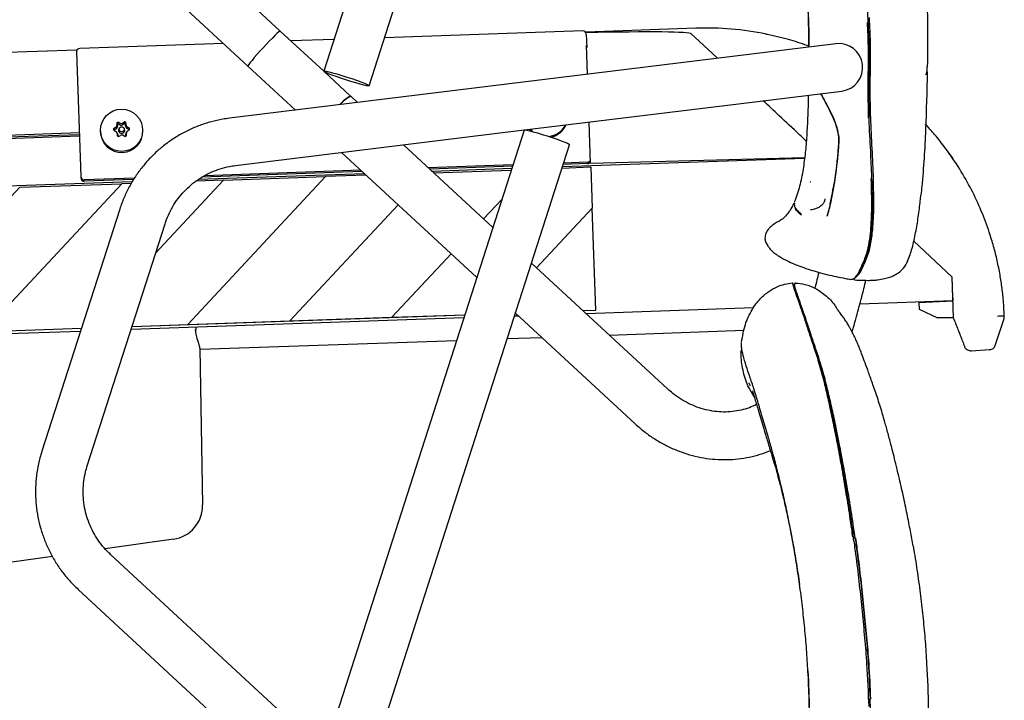
# Model space of a CAD drawing. Extents: x -5952 to 44798, y -43011 to -13584.
# Drawn here: x -1707 to -1417, y -40279 to -40079 of the extents above; entities that cross this region are included whole.
import ezdxf

# ---------------------------------------------------------------- set-up
doc = ezdxf.new("R2010")
doc.units = 0
doc.header["$LTSCALE"] = 3
doc.header["$MEASUREMENT"] = 0
doc.layers.add('VELOPA-Dun', color=6, linetype='CONTINUOUS', lineweight=15)
doc.layers.add('VELOPA-FIG10', color=2, linetype='CONTINUOUS')

# ---------------------------------------------------------------- blocks, each defined once
blk = doc.blocks.new('El 500D side DS')
at = {"layer": 'VELOPA-FIG10', "linetype": 'Continuous'}
for p, q in [((1417.47, 1772.88), (1358.73, 1590.08)), ((1372.06, 1585.79), (1430.8, 1768.6)), ((1345.94, 1601.87), (1295.85, 1648.2)), ((1286.34, 1637.92), (1336.44, 1591.59)), ((1358.73, 1590.06), (1345.94, 1601.87)), ((1434.89, 1601.94), (1376.6, 1599.91)), ((1435.72, 1601.57), (1435.86, 1601.57)), ((1468.19, 1602.7), (1435.86, 1601.57)), ((1435.86, 1601.57), (1435.86, 1601.38)), ((1435.87, 1601.3), (1435.86, 1601.38)), ((1435.93, 1600.99), (1436.07, 1597.01)), ((1469.17, 1598.89), (1466.81, 1601.08)), ((1488.69, 1600.99), (1489.09, 1600.91)), ((1329.23, 1598.25), (1286.98, 1596.78)), ((1361.72, 1599.39), (1349.11, 1598.95)), ((1474.54, 1593.88), (1469.17, 1598.89)), ((1509.33, 1598.15), (1478.94, 1594.42)), ((303.91, 1562.04), (1286.19, 1596.34)), ((1286.02, 1595.75), (1287.3, 1559.09)), ((1436.29, 1589.18), (1435.99, 1597.73)), ((1478.94, 1594.42), (1331.07, 1576.26)), ((1336.44, 1591.59), (1350.46, 1578.64)), ((1366.63, 1582.77), (1358.75, 1590.04)), ((1536.18, 1589.78), (1535.86, 1589.04)), ((1535.99, 1589.59), (1535.98, 1589.33)), ((1535.99, 1589.36), (1536, 1589.63)), ((1536.15, 1589.82), (1536.16, 1590.21)), ((1536.16, 1590.21), (1536.17, 1591.01)), ((1480.65, 1580.52), (1511.04, 1584.25)), ((1518.68, 1585.31), (1518.78, 1576.3)), ((1518.88, 1580.24), (1518.86, 1585.34)), ((1518.89, 1585.37), (1518.99, 1576.52)), ((1519.48, 1576.74), (1519.39, 1585.67)), ((1366.63, 1582.77), (1366.65, 1582.72)), ((1368.67, 1580.88), (1366.7, 1582.7)), ((1417.8, 1572.81), (1480.65, 1580.52)), ((1297.91, 1574.86), (1297.93, 1574.19)), ((1298.09, 1574.51), (1297.91, 1574.86)), ((1298.27, 1574.62), (1298.26, 1575.08)), ((1298.86, 1574.76), (1298.26, 1575.08)), ((1300.24, 1575.15), (1299.66, 1574.79)), ((1300.26, 1574.69), (1300.24, 1575.15)), ((1300.44, 1574.6), (1300.6, 1574.96)), ((1300.63, 1574.28), (1300.6, 1574.96)), ((1437.2, 1563.09), (1436.78, 1575.14)), ((1519.48, 1576.74), (1519.49, 1576.44)), ((341.51, 1539.05), (1286.85, 1572.06)), ((1293.09, 1572.49), (1293.1, 1572.19)), ((1297.55, 1573.49), (1296.97, 1573.13)), ((1297.16, 1572.77), (1296.97, 1573.13)), ((1296.99, 1572.72), (1297.59, 1572.4)), ((1297.65, 1573.08), (1297.16, 1572.77)), ((1297.93, 1572.1), (1297.79, 1572.25)), ((1298.09, 1574.51), (1298.11, 1573.93)), ((1298.79, 1574.35), (1298.27, 1574.62)), ((1298.74, 1573.48), (1298.62, 1573.33)), ((1300.26, 1574.69), (1299.76, 1574.38)), ((1300, 1573.38), (1299.86, 1573.52)), ((1300.46, 1574.01), (1300.44, 1574.6)), ((1300.9, 1572.35), (1300.77, 1572.2)), ((1301.5, 1572.92), (1300.98, 1573.19)), ((1301.65, 1573.29), (1301.05, 1573.61)), ((1301.09, 1572.52), (1301.67, 1572.88)), ((1301.5, 1572.92), (1301.65, 1573.29)), ((1305.59, 1572.63), (1305.58, 1572.92)), ((1332.78, 1562.37), (1417.71, 1572.8)), ((1417.67, 1572.76), (1358.92, 1389.96)), ((1535.58, 1574.57), (1536.6, 1573.41)), ((341.92, 1538.5), (1286.87, 1571.5)), ((341.96, 1538.07), (1286.88, 1571.07)), ((1298.01, 1571.73), (1298.04, 1571.05)), ((1298.2, 1571.47), (1298.22, 1570.95)), ((1298.4, 1570.86), (1298.98, 1571.22)), ((1299.78, 1571.24), (1300.38, 1570.93)), ((1300.57, 1571.03), (1300.55, 1571.55)), ((1300.74, 1571.14), (1300.71, 1571.82)), ((1363.94, 1566.19), (1403.74, 1529.44)), ((1372.25, 1385.68), (1430.99, 1568.48)), ((1408.47, 1544.14), (1382.16, 1568.43)), ((1500.1, 1564.46), (1428.9, 1561.97)), ((1436.24, 1563.3), (1429.25, 1563.06)), ((1437.2, 1563.09), (1500.13, 1564.74)), ((1542.55, 1565.98), (1543.67, 1564.47)), ((1543.51, 1564.61), (1543.67, 1564.47)), ((1544.41, 1563.38), (1543.53, 1564.62)), ((1370, 1560.6), (1322.94, 1558.95)), ((1369.6, 1560.97), (1323.68, 1559.37)), ((1414.38, 1562.54), (1389.48, 1561.67)), ((1414.25, 1562.14), (1389.89, 1561.29)), ((1414.03, 1561.45), (1390.6, 1560.63)), ((1391.06, 1560.21), (1413.89, 1561.01)), ((1437.25, 1561.83), (1428.76, 1561.53)), ((1436.26, 1562.91), (1429.12, 1562.66)), ((1437.25, 1561.83), (1437.66, 1549.83)), ((1302.43, 1557.56), (341.47, 1524)), ((1287.3, 1559.09), (1287.31, 1558.7)), ((1303.08, 1558.65), (1288.33, 1558.14)), ((1302.84, 1558.25), (1288.35, 1557.75)), ((1309.31, 1536.61), (1329.31, 1558.06)), ((1359.29, 1559.1), (1318.78, 1515.66)), ((1359.29, 1559.1), (1318.78, 1515.66)), ((1329.31, 1558.06), (1321.17, 1557.77)), ((1370.72, 1559.94), (1321.86, 1558.23)), ((1329.31, 1558.06), (1359.29, 1559.1)), ((1371.17, 1559.52), (1359.29, 1559.1)), ((1359.29, 1559.1), (1359.29, 1559.1)), ((1501.7, 1557.68), (1501.88, 1557.61)), ((1501.72, 1557.61), (1501.88, 1557.61)), ((1519.83, 1558.35), (1519.81, 1558.86)), ((1228.84, 1512.52), (1269.35, 1555.96)), ((1299.33, 1557.01), (1258.82, 1513.57)), ((1299.33, 1557.01), (1258.82, 1513.57)), ((1269.35, 1555.96), (1299.33, 1557.01)), ((1302.16, 1557.11), (1299.33, 1557.01)), ((1299.33, 1557.01), (1299.33, 1557.01)), ((1411.16, 1552.52), (1405.72, 1546.68)), ((1411.16, 1552.52), (1405.72, 1546.68)), ((1298.77, 1549.56), (1275.87, 1478.38)), ((1348.77, 1516.71), (1380.58, 1550.83)), ((1421.3, 1532.29), (1437.66, 1549.83)), ((1438.71, 1519.85), (1437.66, 1549.83)), ((1289.2, 1474.09), (1312.09, 1545.27)), ((1488.47, 1540.87), (1488.47, 1540.73)), ((1543.49, 1529.58), (1532.2, 1540.11)), ((1532.2, 1540.11), (1543.43, 1529.63)), ((1396.17, 1536.44), (1378.75, 1517.76)), ((1396.17, 1536.44), (1378.75, 1517.76)), ((1459.82, 1496.72), (1419.81, 1533.67)), ((1515.92, 1530.3), (1515.77, 1530.27)), ((1515.88, 1530.51), (1516.15, 1530.53)), ((1543.43, 1529.62), (1543.85, 1517.64)), ((1543.7, 1523.52), (1543.49, 1529.58)), ((1497.39, 1526.28), (1497.15, 1526.27)), ((1497.27, 1526.71), (1497.23, 1527.61)), ((1543.7, 1523.52), (1543.73, 1522.59)), ((1485.12, 1520.54), (1435.89, 1518.82)), ((1543.73, 1522.59), (1516.37, 1521.63)), ((1543.68, 1522.54), (1533.69, 1522.01)), ((1533.69, 1522.24), (1533.69, 1522.01)), ((1533.69, 1522.01), (1533.76, 1520.19)), ((1533.76, 1520.19), (1539.2, 1517.56)), ((1399.93, 1517.57), (1302.08, 1514.15)), ((1302.39, 1515.09), (1400.23, 1518.51)), ((1348.77, 1516.71), (1378.75, 1517.76)), ((1378.75, 1517.76), (1400.23, 1518.51)), ((1378.75, 1517.76), (1378.75, 1517.76)), ((1416, 1518.13), (1414.8, 1518.08)), ((1415.09, 1518.97), (1450.33, 1486.43)), ((1434.91, 1519.72), (1438.71, 1519.85)), ((1434.91, 1519.72), (1438.71, 1519.85)), ((1438.71, 1519.85), (1438.71, 1519.85)), ((1543.85, 1517.64), (1539.2, 1517.56)), ((1556.17, 1509.48), (1558.69, 1517.12)), ((339.99, 1481.48), (1287.51, 1514.57)), ((1258.82, 1513.57), (1287.51, 1514.57)), ((1302.39, 1515.09), (1318.78, 1515.66)), ((1318.78, 1515.66), (1348.77, 1516.71)), ((1318.78, 1515.66), (1318.78, 1515.66)), ((1321.19, 1514.22), (1321.19, 1514.82)), ((1348.77, 1516.71), (1348.77, 1516.71)), ((1287.21, 1513.63), (339.96, 1480.55)), ((1412.69, 1511.51), (1422.79, 1511.86)), ((1442.67, 1512.55), (1482.34, 1513.94)), ((1322.31, 1508.69), (1323.12, 1462.62)), ((1322.32, 1508.35), (1397.81, 1510.99)), ((1481.47, 1509.01), (1481.46, 1508.7)), ((1549.15, 1507.95), (1554.36, 1508.27)), ((1484.17, 1497.5), (1483.7, 1498.48)), ((1314.52, 1452.55), (1294.48, 1449.71)), ((1514.49, 1452.78), (1514.47, 1452.9)), ((1514.59, 1452.02), (1514.49, 1452.78)), ((1515.06, 1452.32), (1514.97, 1452.96)), ((1278.95, 1447.52), (1033.6, 1412.82)), ((1346.14, 1401.75), (1296.04, 1448.08)), ((1286.53, 1437.81), (1336.63, 1391.47)), ((1518.95, 1405.53), (1518.94, 1405.78)), ((1519.45, 1405.53), (1519.44, 1405.71))]:
    blk.add_line(p, q, dxfattribs=at)
at = {"layer": 'VELOPA-FIG10', "linetype": 'Continuous', "flags": 128}
for points in [[(1358.73, 1590.06), (1358.73, 1590.08), (1358.93, 1590.12), (1359.45, 1590.05), (1360.27, 1589.88), (1361.35, 1589.6), (1362.63, 1589.25), (1364.05, 1588.83), (1365.53, 1588.36), (1367.01, 1587.88), (1368.41, 1587.39), (1369.66, 1586.93), (1370.69, 1586.53), (1371.46, 1586.19), (1371.92, 1585.94), (1372.06, 1585.79), (1371.86, 1585.75), (1371.34, 1585.82), (1370.52, 1585.99), (1369.44, 1586.26), (1368.16, 1586.62), (1366.74, 1587.04), (1365.26, 1587.5), (1363.78, 1587.99), (1362.38, 1588.48), (1361.13, 1588.93), (1360.1, 1589.34), (1359.33, 1589.68), (1358.9, 1589.9)], [(1300.25, 1572.77), (1300.17, 1573.12), (1300, 1573.38)], [(1417.67, 1572.76), (1417.86, 1572.81), (1418.39, 1572.74), (1419.21, 1572.56), (1420.28, 1572.29), (1421.56, 1571.94), (1422.98, 1571.52), (1424.47, 1571.05), (1425.95, 1570.56), (1427.35, 1570.08), (1428.59, 1569.62), (1429.63, 1569.22), (1430.39, 1568.88), (1430.86, 1568.63), (1430.99, 1568.48)], [(1419.82, 1572.41), (1419.73, 1572.5), (1419.31, 1572.99)], [(1420.26, 1572.3), (1419.72, 1572.8), (1419.52, 1573.02)]]:
    blk.add_lwpolyline(points, dxfattribs=at)
at = {"layer": 'VELOPA-FIG10', "linetype": 'Continuous'}
for centre, radius in [((1299.29, 1572.71), 6.21), ((1299.33, 1573), 0.746)]:
    blk.add_circle(centre, radius, dxfattribs=at)
for centre, radius, start, end in [((1434.93, 1600.95), 0.996, 2.2472, 92.2451), ((1471.25, 1515.1), 87.65, 78.4428, 92), ((1510.18, 1591.2), 7, 277, 97), ((1287.01, 1595.78), 0.996, 91.7549, 181.7528), ((1371.6, 1573.22), 10.77, 117.5184, 139.3225), ((1369.92, 1575.43), 7.95, 113.8445, 142.6104), ((1299.32, 1572.98), 2.36, 116.7467, 126.8279), ((1299.33, 1572.98), 2.36, 57.1721, 67.2533), ((1299.34, 1572.45), 6.25, 182.3805, 1.6195), ((1299.28, 1573), 2.31, 176.894, 187.106), ((1299.29, 1572.74), 2.14, 179.2771, 183.0629), ((1297.14, 1574.16), 0.792, 301.6666, 1.9062), ((1297.22, 1571.7), 0.792, 2.0938, 62.3334), ((1297.15, 1573.9), 0.965, 301.6666, 1.9062), ((1297.24, 1571.44), 0.962, 2.0397, 43.9357), ((1299.33, 1572.72), 2.18, 119.0993, 124.4753), ((1299.33, 1572.74), 0.922, 140.7686, 1.9102), ((1299.24, 1575.22), 0.982, 242.2397, 301.7603), ((1299.23, 1575.48), 0.806, 242.2397, 301.7603), ((1299.34, 1572.72), 2.18, 59.5247, 64.9007), ((1301.43, 1574.05), 0.965, 182.0938, 242.3334), ((1301.51, 1571.59), 0.962, 140.0643, 181.9603), ((1301.42, 1574.31), 0.792, 182.0938, 242.3334), ((1301.5, 1571.85), 0.792, 121.6666, 181.9062), ((1299.37, 1572.74), 2.14, 0.9371, 4.7229), ((1299.36, 1573), 2.31, 356.894, 7.106), ((1424.26, 1577.13), 6.26, 275.9613, 332.9404), ((1424.29, 1576.82), 6.24, 281.4997, 336.2253), ((1299.32, 1573.03), 2.36, 237.1721, 247.2533), ((1299.41, 1570.53), 0.806, 62.2397, 121.7603), ((1299.33, 1573.03), 2.36, 296.7467, 306.8279), ((1436.21, 1564.3), 0.999, 271.8625, 343.4755), ((1436.23, 1563.91), 0.998, 271.8108, 343.5273), ((1288.29, 1559.13), 0.996, 182.2472, 272.2451), ((1288.31, 1558.74), 0.996, 182.2472, 272.2451), ((1496.53, 1527.64), 0.2, 2, 97.647), ((1497.43, 1527.62), 0.2, 86.3734, 182), ((1321.1, 1514.47), 0.265, 264.7443, 289.8071), ((1313.12, 1462.45), 10, 278.0485, 1)]:
    blk.add_arc(centre, radius, start, end, dxfattribs=at)
for centre, major_axis, ratio, start_param, end_param in [((1341.19, 1596.73), (4.75, 5.14), 0.049629, 0.00002, 3.141612), ((1390.9, 1598), (75.94, 3.03), 0.025831, 0.025567, 0.936087)]:
    blk.add_ellipse(centre, major_axis=major_axis, ratio=ratio, start_param=start_param, end_param=end_param, dxfattribs=at)
for points, knots in [([(1501.38, 1597.17), (1501.38, 1597.32), (1501.36, 1598.38), (1501.37, 1600.24), (1501.33, 1602.9), (1501.23, 1607.45), (1500.99, 1613.23), (1500.53, 1620.23), (1499.99, 1626.55), (1499.31, 1632.93), (1498.48, 1639.45), (1497.51, 1645.93), (1496.42, 1652.29), (1495.24, 1658.43), (1494, 1664.26), (1492.73, 1669.71), (1491.48, 1674.69), (1490.28, 1679.17), (1489.56, 1681.62), (1489.2, 1682.84)], [0, 0, 0, 0, 0.004457, 0.033185, 0.061915, 0.090644, 0.180941, 0.249347, 0.317755, 0.386159, 0.454571, 0.522828, 0.59054, 0.658713, 0.726698, 0.794492, 0.862928, 0.931475, 1, 1, 1, 1]), ([(1514.39, 1652.13), (1514.62, 1650.45), (1515.21, 1646.2), (1516.03, 1639.22), (1516.86, 1631.37), (1517.58, 1623.62), (1518.35, 1614.41), (1518.61, 1607.71), (1518.78, 1603.53)], [0, 0, 0, 0, 0.103532, 0.261962, 0.421546, 0.579906, 0.738136, 1, 1, 1, 1]), ([(1531.79, 1650.93), (1531.87, 1650.46), (1532.36, 1647.8), (1533.12, 1642.78), (1534.04, 1635.99), (1534.8, 1629.31), (1535.4, 1622.7), (1535.98, 1613.9), (1536.4, 1603.42), (1536.26, 1595.19), (1536.19, 1591.34)], [0, 0, 0, 0, 0.023902, 0.135252, 0.24647, 0.357871, 0.469295, 0.580714, 0.803543, 1, 1, 1, 1]), ([(1500.92, 1613.99), (1501.09, 1610.05), (1501.3, 1605.08), (1501.36, 1599.55), (1501.35, 1597.83), (1501.34, 1597.17)], [0, 0, 0, 0, 0.702216, 0.8850851, 1, 1, 1, 1]), ([(1518.52, 1604.37), (1518.58, 1603.16), (1518.93, 1596.81), (1518.79, 1590.46), (1518.68, 1585.31)], [0, 0, 0, 0, 0.189299, 1, 1, 1, 1]), ([(1518.7, 1605.03), (1518.78, 1603.62), (1519.14, 1597.07), (1519, 1590.52), (1518.89, 1585.37)], [0, 0, 0, 0, 0.213979, 1, 1, 1, 1]), ([(1519.39, 1585.67), (1519.49, 1590.75), (1519.63, 1597.47), (1519.26, 1604.19), (1519.17, 1605.82)], [0, 0, 0, 0, 0.757216, 1, 1, 1, 1]), ([(1501.34, 1597.41), (1501.18, 1597.47), (1499.26, 1598.24), (1495.09, 1599.52), (1491.02, 1600.46), (1488.81, 1600.98)], [0, 0, 0, 0, 0.039882, 0.477494, 1, 1, 1, 1]), ([(1536.18, 1589.78), (1536.04, 1584.15), (1535.77, 1572.89), (1535.07, 1560.93), (1534.44, 1554.6), (1534.36, 1553.82)], [0, 0, 0, 0, 0.46716, 0.934557, 1, 1, 1, 1]), ([(1535.86, 1589.03), (1535.94, 1589.32), (1536.13, 1590.09), (1536.17, 1590.85), (1536.2, 1591.34)], [0, 0, 0, 0, 0.372399, 1, 1, 1, 1]), ([(1518.89, 1585.32), (1518.9, 1582.19), (1518.92, 1575.94), (1519.45, 1567.13), (1519.69, 1561.45), (1519.8, 1558.86)], [0, 0, 0, 0, 0.354484, 0.707037, 1, 1, 1, 1]), ([(1500.61, 1569.56), (1499.95, 1570.18), (1497.29, 1572.66), (1493.05, 1576.61), (1489.48, 1579.94), (1487.9, 1581.41)], [0, 0, 0, 0, 0.156058, 0.627752, 1, 1, 1, 1]), ([(1501.17, 1583.04), (1501.16, 1582.38), (1501.12, 1578.4), (1500.91, 1572.76), (1500.36, 1566.16), (1499.71, 1561.2), (1498.79, 1556.29), (1497.66, 1553.13), (1497.1, 1551.57)], [0, 0, 0, 0, 0.061994, 0.373616, 0.530792, 0.685856, 0.844752, 1, 1, 1, 1]), ([(1504.88, 1583.5), (1505.21, 1582.88), (1505.97, 1581.43), (1507.24, 1579.03), (1508.54, 1576.33), (1509.61, 1573.53), (1510.21, 1570.63), (1509.84, 1564.93), (1509.11, 1558.31), (1507.69, 1551.84), (1507.16, 1548.78), (1506.69, 1547.78), (1506.62, 1547.63)], [0, 0, 0, 0, 0.056774, 0.133826, 0.211238, 0.28804, 0.364025, 0.440492, 0.752332, 0.908123, 0.985811, 1, 1, 1, 1]), ([(1506.75, 1547.45), (1506.83, 1547.62), (1507.11, 1548.2), (1507.33, 1549.34), (1508.29, 1553.03), (1509.29, 1559.19), (1510.07, 1565.78), (1510.37, 1570.57), (1509.75, 1573.52), (1508.64, 1576.36), (1507.29, 1579.1), (1505.99, 1581.48), (1505.22, 1582.91), (1504.91, 1583.5)], [0, 0, 0, 0, 0.014957, 0.053686, 0.092458, 0.325066, 0.557885, 0.635012, 0.712415, 0.790159, 0.86831, 0.945951, 1, 1, 1, 1]), ([(1331.07, 1576.26), (1330.4, 1576.17), (1328.57, 1575.92), (1325.62, 1575.25), (1322.28, 1574.18), (1319.05, 1572.81), (1315.95, 1571.16), (1313.01, 1569.24), (1310.26, 1567.06), (1307.72, 1564.64), (1305.4, 1562), (1303.33, 1559.17), (1301.53, 1556.16), (1299.96, 1552.96), (1299.17, 1550.71), (1298.77, 1549.56)], [0, 0, 0, 0, 0.045972, 0.125193, 0.204431, 0.283665, 0.362898, 0.442128, 0.521357, 0.600584, 0.679811, 0.759037, 0.838262, 0.917489, 1, 1, 1, 1]), ([(1519.49, 1576.48), (1519.49, 1576.43), (1519.53, 1573.37), (1519.94, 1567.32), (1520.2, 1561.32), (1520.33, 1558.32)], [0, 0, 0, 0, 0.008528, 0.504444, 1, 1, 1, 1]), ([(1541.58, 1567.4), (1540.53, 1568.79), (1538.65, 1571.27), (1536.51, 1573.53), (1535.58, 1574.52)], [0, 0, 0, 0, 0.561449, 1, 1, 1, 1]), ([(1558.84, 1518.16), (1558.78, 1519.52), (1558.65, 1522.23), (1558.21, 1526.27), (1557.6, 1530.33), (1556.77, 1534.44), (1555.72, 1538.61), (1554.23, 1543.49), (1552.13, 1549.1), (1549.23, 1555.3), (1545.76, 1561.48), (1543.01, 1565.38), (1541.58, 1567.4)], [0, 0, 0, 0, 0.077286, 0.153897, 0.229843, 0.310013, 0.391026, 0.472896, 0.598876, 0.729492, 0.859938, 1, 1, 1, 1]), ([(1544.41, 1563.38), (1544.52, 1563.2), (1544.69, 1562.94), (1544.81, 1562.76), (1544.82, 1562.74), (1544.83, 1562.72)], [0, 0, 0, 0, 0.478236, 0.7360486, 1, 1, 1, 1]), ([(1312.09, 1545.27), (1312.23, 1545.68), (1312.67, 1546.98), (1313.62, 1549.08), (1315.05, 1551.51), (1316.74, 1553.75), (1318.67, 1555.79), (1320.82, 1557.6), (1323.16, 1559.16), (1325.66, 1560.45), (1328.29, 1561.44), (1330.68, 1562.06), (1332.19, 1562.28), (1332.78, 1562.37)], [0, 0, 0, 0, 0.045984, 0.144962, 0.243985, 0.343014, 0.442046, 0.541081, 0.640115, 0.739146, 0.838172, 0.937191, 1, 1, 1, 1]), ([(1519.62, 1558.33), (1519.69, 1556.08), (1519.84, 1551.59), (1519.7, 1545.98), (1519.32, 1541.51), (1518.75, 1538.17), (1517.86, 1534.87), (1516.84, 1532.81), (1516.33, 1531.78)], [0, 0, 0, 0, 0.249903, 0.499183, 0.623586, 0.748327, 0.874185, 1, 1, 1, 1]), ([(1519.83, 1558.39), (1519.9, 1556.14), (1520.05, 1551.65), (1519.9, 1546.03), (1519.52, 1541.54), (1518.95, 1538.19), (1518.05, 1534.88), (1517.02, 1532.81), (1516.51, 1531.78)], [0, 0, 0, 0, 0.249029, 0.498137, 0.622655, 0.747724, 0.874235, 1, 1, 1, 1]), ([(1517.08, 1532.21), (1517.73, 1533.58), (1519.01, 1536.31), (1519.88, 1540.73), (1520.39, 1545.91), (1520.53, 1551.85), (1520.39, 1556.29), (1520.32, 1558.48)], [0, 0, 0, 0, 0.168425, 0.333971, 0.500764, 0.753248, 1, 1, 1, 1]), ([(1506.1, 1552.54), (1506.08, 1552.34), (1506.02, 1551.95), (1505.72, 1551.32), (1505.26, 1550.77), (1504.73, 1550.34), (1504.1, 1549.94), (1503.18, 1549.5), (1502.38, 1549.38), (1501.9, 1549.31)], [0, 0, 0, 0, 0.089976, 0.174123, 0.323163, 0.44097, 0.523994, 0.714138, 1, 1, 1, 1]), ([(1530.42, 1534.23), (1530.89, 1535.52), (1531.9, 1538.28), (1532.81, 1542.68), (1533.57, 1547.29), (1534.06, 1550.98), (1534.27, 1553.12), (1534.33, 1553.71)], [0, 0, 0, 0, 0.204809, 0.438604, 0.674845, 0.91003, 1, 1, 1, 1]), ([(1496.68, 1550.79), (1496.58, 1550.56), (1496.19, 1549.68), (1495.44, 1548.53), (1494.48, 1547.39), (1493.63, 1546.61), (1492.47, 1545.9), (1491.2, 1545.2), (1490.2, 1544.48), (1489.79, 1543.95), (1489.69, 1543.82)], [0, 0, 0, 0, 0.0802999, 0.3089887, 0.4271964, 0.5418333, 0.6585331, 0.797111, 0.951538, 1, 1, 1, 1]), ([(1497.16, 1551.32), (1497.05, 1551.24), (1496.81, 1551.08), (1496.78, 1550.87), (1496.77, 1550.75)], [0, 0, 0, 0, 0.467701, 1, 1, 1, 1]), ([(1497.07, 1551), (1497.08, 1551.08), (1497.1, 1551.22), (1497.25, 1551.33), (1497.32, 1551.38)], [0, 0, 0, 0, 0.577456, 1, 1, 1, 1]), ([(1499.16, 1548.18), (1498.85, 1548.39), (1497.98, 1548.99), (1497.27, 1549.99), (1497.18, 1550.72), (1497.14, 1551.08)], [0, 0, 0, 0, 0.213063, 0.607883, 1, 1, 1, 1]), ([(1497.8, 1549.15), (1497.79, 1549.16), (1497.6, 1549.36), (1497.47, 1549.63), (1497.44, 1549.87), (1497.43, 1549.93)], [0, 0, 0, 0, 0.025821, 0.739612, 1, 1, 1, 1]), ([(1497.52, 1549.81), (1497.59, 1549.57), (1497.77, 1548.95), (1498.67, 1548.3), (1499.23, 1547.9)], [0, 0, 0, 0, 0.388367, 1, 1, 1, 1]), ([(1489.58, 1543.75), (1489.28, 1543.34), (1488.82, 1542.72), (1488.51, 1541.7), (1488.48, 1541.15), (1488.47, 1540.88)], [0, 0, 0, 0, 0.494087, 0.746332, 1, 1, 1, 1]), ([(1489.6, 1543.73), (1489.61, 1543.76), (1489.61, 1543.81), (1489.66, 1543.84), (1489.67, 1543.84)], [0, 0, 0, 0, 0.854022, 1, 1, 1, 1]), ([(1488.47, 1540.88), (1488.53, 1540.52), (1488.64, 1539.85), (1489.26, 1538.81), (1489.95, 1537.86), (1490.72, 1537.04), (1491.54, 1536.39), (1492.42, 1535.79), (1493.52, 1535.13), (1495.1, 1534.3), (1497.03, 1533.44), (1499.34, 1532.54), (1501.66, 1531.75), (1504.23, 1530.98), (1506.78, 1530.31), (1509.48, 1529.69), (1511.76, 1529.26), (1513.22, 1528.97), (1513.76, 1528.86)], [0, 0, 0, 0, 0.0587279, 0.1093868, 0.1482655, 0.179713, 0.2186096, 0.2573906, 0.3099547, 0.3699335, 0.4563721, 0.5322832, 0.616263, 0.6925235, 0.7851916, 0.8611825, 0.949299, 1, 1, 1, 1]), ([(1516.33, 1531.78), (1516.2, 1531.5), (1515.96, 1530.92), (1515.4, 1529.94), (1514.67, 1529.09), (1514.01, 1528.79), (1513.79, 1528.87), (1513.76, 1528.88)], [0, 0, 0, 0, 0.160258, 0.320895, 0.63976, 0.95817, 1, 1, 1, 1]), ([(1516.51, 1531.78), (1516.39, 1531.5), (1516.15, 1530.94), (1515.6, 1529.99), (1514.87, 1529.17), (1514.21, 1528.86), (1514, 1528.91), (1513.99, 1528.92)], [0, 0, 0, 0, 0.164409, 0.329861, 0.659496, 0.988935, 1, 1, 1, 1]), ([(1514.92, 1528.74), (1515.71, 1528.71), (1517.13, 1528.65), (1519.02, 1528.6), (1520.48, 1528.66), (1521.99, 1528.8), (1523.55, 1529.07), (1525.08, 1529.51), (1526.41, 1530.05), (1527.84, 1530.89), (1529.4, 1532.25), (1530.09, 1533.55), (1530.47, 1534.26)], [0, 0, 0, 0, 0.123412, 0.223409, 0.295247, 0.360497, 0.476114, 0.573237, 0.653195, 0.743695, 0.859372, 1, 1, 1, 1]), ([(1515.67, 1530.18), (1515.7, 1530.18), (1515.79, 1530.18), (1516, 1530.34), (1516.26, 1530.63), (1516.54, 1531.06), (1516.82, 1531.58), (1516.99, 1532), (1517.08, 1532.21)], [0, 0, 0, 0, 0.121451, 0.297454, 0.473466, 0.64824, 0.823916, 1, 1, 1, 1]), ([(1504.29, 1530.98), (1503.94, 1529.51), (1503.57, 1527.95), (1503.15, 1526.4), (1503.13, 1526.31)], [0, 0, 0, 0, 0.941449, 1, 1, 1, 1]), ([(1514.1, 1513.47), (1514.47, 1514.73), (1515.41, 1517.92), (1516.69, 1522.81), (1517.66, 1526.6), (1518.09, 1528.46), (1518.13, 1528.63)], [0, 0, 0, 0, 0.25114, 0.635383, 0.965257, 1, 1, 1, 1]), ([(1514.55, 1529.13), (1514.55, 1529.13), (1514.55, 1529.13), (1514.55, 1529.13), (1514.55, 1529.13), (1514.55, 1529.13), (1514.55, 1529.13), (1514.55, 1529.12), (1514.56, 1529.1), (1514.57, 1528.99), (1514.65, 1528.79), (1514.85, 1528.76), (1514.97, 1528.74)], [0, 0, 0, 0, 0.000007, 0.000028, 0.000111, 0.00044, 0.001755, 0.007007, 0.027983, 0.11161, 0.443807, 1, 1, 1, 1]), ([(1481.6, 1510.5), (1481.89, 1512.23), (1482.44, 1515.53), (1484.44, 1519.86), (1486.86, 1523.13), (1489.45, 1525.37), (1491.91, 1526.76), (1494.26, 1527.54), (1495.79, 1527.74), (1496.51, 1527.84)], [0, 0, 0, 0, 0.211695, 0.403524, 0.571268, 0.701631, 0.814406, 0.912116, 1, 1, 1, 1]), ([(1496.51, 1527.84), (1496.54, 1527.73), (1496.59, 1527.51), (1497.1, 1525.88), (1497.97, 1523.41), (1499.07, 1520.33), (1500.21, 1516.91), (1501.4, 1513.29), (1502.75, 1509.21), (1504.25, 1504.7), (1505.24, 1500.97), (1505.74, 1499.11)], [0, 0, 0, 0, 0.125147, 0.250117, 0.375021, 0.500082, 0.599947, 0.699826, 0.799897, 0.899895, 1, 1, 1, 1]), ([(1496.73, 1527.64), (1496.76, 1527.54), (1496.82, 1527.32), (1497.32, 1525.69), (1498.2, 1523.23), (1499.29, 1520.15), (1500.43, 1516.73), (1501.63, 1513.12), (1502.97, 1509.05), (1504.47, 1504.54), (1505.46, 1500.82), (1505.96, 1498.96)], [0, 0, 0, 0, 0.125123, 0.250075, 0.374972, 0.500054, 0.599943, 0.699842, 0.799929, 0.899924, 1, 1, 1, 1]), ([(1506.5, 1498.15), (1506, 1500), (1505, 1503.7), (1503.51, 1508.18), (1502.17, 1512.23), (1500.97, 1515.83), (1499.82, 1519.24), (1498.73, 1522.31), (1497.86, 1524.76), (1497.35, 1526.38), (1497.3, 1526.6), (1497.27, 1526.71)], [0, 0, 0, 0, 0.1000233, 0.1998675, 0.2999202, 0.3999496, 0.4999298, 0.6250208, 0.7499234, 0.8750007, 1, 1, 1, 1]), ([(1497.45, 1527.82), (1498.38, 1527.73), (1500.42, 1527.53), (1503.6, 1526.26), (1506.65, 1524.01), (1508.68, 1521.94), (1509.4, 1520.61), (1509.47, 1520.47)], [0, 0, 0, 0, 0.192224, 0.418653, 0.690242, 0.966866, 1, 1, 1, 1]), ([(1523.14, 1489), (1522.67, 1490.55), (1521.74, 1493.63), (1520.26, 1497.83), (1518.98, 1501.43), (1517.94, 1504.32), (1517.1, 1506.58), (1516.43, 1508.3), (1515.91, 1509.58), (1515.53, 1510.47), (1515.19, 1511.24), (1514.83, 1511.99), (1514.38, 1512.93), (1513.82, 1514.01), (1513.17, 1515.18), (1512.45, 1516.39), (1511.66, 1517.56), (1510.86, 1518.67), (1510.08, 1519.69), (1509.71, 1520.22), (1509.52, 1520.49)], [0, 0, 0, 0, 0.0905633, 0.1798583, 0.2588309, 0.3274427, 0.3856862, 0.4335904, 0.4711923, 0.4985241, 0.5149531, 0.5374476, 0.5676456, 0.6055711, 0.6512701, 0.7048201, 0.7663394, 0.8359811, 0.9138634, 1, 1, 1, 1]), ([(1543.85, 1517.64), (1544.08, 1517.06), (1544.54, 1515.88), (1545.21, 1514.15), (1545.88, 1512.44), (1546.54, 1510.75), (1546.98, 1509.61), (1547.2, 1509.05)], [0, 0, 0, 0, 0.1949097, 0.3953206, 0.6088772, 0.805591, 1, 1, 1, 1]), ([(1556.88, 1518.09), (1557.14, 1518.13), (1557.65, 1518.2), (1558.3, 1518.24), (1558.75, 1518.22), (1558.81, 1518.18), (1558.84, 1518.16)], [0, 0, 0, 0, 0.250423, 0.500585, 0.750556, 1, 1, 1, 1]), ([(1558.69, 1517.12), (1558.74, 1517.28), (1558.84, 1517.63), (1558.84, 1517.98), (1558.84, 1518.16)], [0, 0, 0, 0, 0.492121, 1, 1, 1, 1]), ([(1322.31, 1508.69), (1322.25, 1509.09), (1322.1, 1509.97), (1321.41, 1511.72), (1321.1, 1513.26), (1321.08, 1514.04), (1321.08, 1514.21)], [0, 0, 0, 0, 0.302399, 0.665111, 0.925615, 1, 1, 1, 1]), ([(1489.4, 1482.73), (1488.86, 1484.49), (1487.79, 1488.02), (1486.5, 1492.65), (1485.21, 1496.81), (1483.99, 1500.42), (1482.85, 1503.76), (1481.99, 1506.65), (1481.55, 1508.82), (1481.54, 1510.04), (1481.57, 1510.2), (1481.57, 1510.25)], [0, 0, 0, 0, 0.107771, 0.215514, 0.323154, 0.43084, 0.538619, 0.673361, 0.80791, 0.941956, 1, 1, 1, 1]), ([(1554.36, 1508.27), (1554.39, 1508.27), (1554.45, 1508.27), (1554.53, 1508.28), (1554.59, 1508.28), (1554.61, 1508.28), (1554.61, 1508.28), (1554.61, 1508.28)], [0, 0, 0, 0, 0.239565, 0.479671, 0.705409, 0.914778, 1, 1, 1, 1]), ([(1485.3, 1494.39), (1484.74, 1495.28), (1483.31, 1497.51), (1482.02, 1501.68), (1481.42, 1505.39), (1481.46, 1507.53), (1481.47, 1508)], [0, 0, 0, 0, 0.219847, 0.55217, 0.902816, 1, 1, 1, 1]), ([(1548.94, 1507.93), (1548.94, 1507.93), (1548.94, 1507.93), (1548.98, 1507.94), (1549.02, 1507.94), (1549.08, 1507.94), (1549.13, 1507.95), (1549.15, 1507.95)], [0, 0, 0, 0, 0.194996, 0.389808, 0.590449, 0.80155, 1, 1, 1, 1]), ([(1485.99, 1492.12), (1485.3, 1491.8), (1483.83, 1491.12), (1481.44, 1490.44), (1478.89, 1490), (1476.28, 1489.88), (1473.65, 1490.07), (1471.03, 1490.56), (1468.46, 1491.35), (1465.97, 1492.42), (1463.58, 1493.77), (1461.53, 1495.21), (1460.33, 1496.27), (1459.82, 1496.72)], [0, 0, 0, 0, 0.086272, 0.1818585, 0.2771415, 0.372016, 0.4664321, 0.5603876, 0.6539149, 0.747066, 0.8399008, 0.9324794, 1, 1, 1, 1]), ([(1505.74, 1499.11), (1506.09, 1497.66), (1506.78, 1494.77), (1507.9, 1489.61), (1509.08, 1483.86), (1510.31, 1477.46), (1511.54, 1470.55), (1512.74, 1463.22), (1513.64, 1457.38), (1514.1, 1453.97), (1514.21, 1453.16)], [0, 0, 0, 0, 0.1374475, 0.2741469, 0.4101765, 0.5472521, 0.6846859, 0.8217954, 0.9578243, 1, 1, 1, 1]), ([(1505.96, 1498.96), (1506.31, 1497.52), (1507.01, 1494.64), (1508.12, 1489.49), (1509.3, 1483.77), (1510.52, 1477.39), (1511.76, 1470.5), (1512.96, 1463.19), (1513.86, 1457.36), (1514.31, 1453.96), (1514.42, 1453.16)], [0, 0, 0, 0, 0.137466, 0.274177, 0.410182, 0.547243, 0.684687, 0.821816, 0.957882, 1, 1, 1, 1]), ([(1515.04, 1452.32), (1514.92, 1453.22), (1514.45, 1456.73), (1513.54, 1462.64), (1512.33, 1469.9), (1511.09, 1476.72), (1509.86, 1483.06), (1508.67, 1488.76), (1507.54, 1493.87), (1506.85, 1496.72), (1506.5, 1498.15)], [0, 0, 0, 0, 0.047203, 0.184038, 0.319968, 0.45542, 0.592159, 0.728212, 0.863635, 1, 1, 1, 1]), ([(1484.86, 1496.17), (1484.85, 1496.12), (1484.84, 1496.01), (1485.02, 1495.34), (1485.36, 1494.17), (1485.87, 1492.52), (1486.48, 1490.53), (1487.16, 1488.28), (1487.93, 1485.68), (1488.82, 1482.65), (1489.6, 1480.1), (1489.99, 1478.82)], [0, 0, 0, 0, 0.065923, 0.15567, 0.26032, 0.380204, 0.487221, 0.604062, 0.730436, 0.865913, 1, 1, 1, 1]), ([(1523.18, 1488.85), (1523.18, 1488.88), (1523.17, 1488.95), (1523.14, 1489.02), (1523.12, 1489.06)], [0, 0, 0, 0, 0.360551, 1, 1, 1, 1]), ([(1531.99, 1450.81), (1531.91, 1451.26), (1531.57, 1453.26), (1530.86, 1457), (1529.82, 1462.14), (1528.61, 1467.67), (1527.26, 1473.45), (1526, 1478.52), (1524.88, 1482.8), (1523.95, 1486.21), (1523.39, 1488.14), (1523.13, 1489.06)], [0, 0, 0, 0, 0.028246, 0.126278, 0.23885, 0.364861, 0.505019, 0.660792, 0.773022, 0.891431, 1, 1, 1, 1]), ([(1450.33, 1486.43), (1450.82, 1485.99), (1452.19, 1484.76), (1454.59, 1482.94), (1457.53, 1481.06), (1460.62, 1479.46), (1463.82, 1478.14), (1467.11, 1477.11), (1470.46, 1476.39), (1473.84, 1475.98), (1477.22, 1475.89), (1480.58, 1476.1), (1483.88, 1476.64), (1487.06, 1477.44), (1489.08, 1478.22), (1490.06, 1478.6)], [0, 0, 0, 0, 0.045824, 0.126092, 0.206363, 0.286584, 0.366739, 0.446808, 0.526777, 0.606631, 0.686357, 0.765949, 0.845407, 0.924735, 1, 1, 1, 1]), ([(1502.44, 1388.99), (1502.3, 1389.39), (1502.02, 1390.18), (1501.71, 1392.07), (1501.58, 1394.58), (1501.56, 1397.53), (1501.56, 1400.13), (1501.52, 1402.79), (1501.42, 1407.33), (1501.18, 1413.11), (1500.72, 1420.12), (1500.18, 1426.43), (1499.5, 1432.81), (1498.67, 1439.33), (1497.7, 1445.81), (1496.62, 1452.17), (1495.44, 1458.31), (1494.19, 1464.15), (1492.92, 1469.6), (1491.67, 1474.57), (1490.47, 1479.06), (1489.75, 1481.5), (1489.4, 1482.73)], [0, 0, 0, 0, 0.015692, 0.031368, 0.062343, 0.088324, 0.114632, 0.140942, 0.167251, 0.24994, 0.312584, 0.375229, 0.437871, 0.50052, 0.563027, 0.625034, 0.687464, 0.749722, 0.811805, 0.874476, 0.937248, 1, 1, 1, 1]), ([(1275.87, 1478.38), (1275.67, 1477.73), (1275.14, 1475.96), (1274.51, 1473.01), (1274.07, 1469.52), (1273.95, 1466.01), (1274.15, 1462.51), (1274.66, 1459.03), (1275.48, 1455.62), (1276.61, 1452.29), (1278.03, 1449.07), (1279.73, 1446), (1281.71, 1443.09), (1283.95, 1440.32), (1285.66, 1438.66), (1286.53, 1437.81)], [0, 0, 0, 0, 0.045976, 0.125189, 0.20442, 0.283654, 0.36289, 0.442129, 0.52137, 0.600614, 0.67986, 0.759109, 0.838359, 0.917611, 1, 1, 1, 1]), ([(1489.97, 1478.86), (1490.14, 1478.32), (1490.55, 1477), (1491.29, 1474.53), (1492.07, 1471.75), (1492.82, 1468.95), (1493.49, 1466.31), (1494.09, 1463.78), (1494.8, 1460.72), (1495.49, 1457.57), (1495.98, 1455.02), (1496.14, 1454.19)], [0, 0, 0, 0, 0.104091, 0.251089, 0.379042, 0.48814, 0.603348, 0.685899, 0.762432, 0.922074, 1, 1, 1, 1]), ([(1296.04, 1448.08), (1295.72, 1448.39), (1294.73, 1449.33), (1293.22, 1451.08), (1291.62, 1453.4), (1290.29, 1455.88), (1289.25, 1458.49), (1288.5, 1461.21), (1288.07, 1463.99), (1287.95, 1466.8), (1288.15, 1469.6), (1288.59, 1472.04), (1289.03, 1473.51), (1289.2, 1474.09)], [0, 0, 0, 0, 0.045981, 0.144854, 0.243768, 0.342684, 0.441604, 0.54053, 0.639463, 0.738405, 0.837356, 0.936317, 1, 1, 1, 1]), ([(1496.12, 1454.29), (1496.29, 1453.4), (1496.86, 1450.53), (1497.74, 1445.47), (1498.35, 1441.3), (1498.66, 1439.24)], [0, 0, 0, 0, 0.18431, 0.595848, 1, 1, 1, 1]), ([(1514.21, 1454.76), (1514.21, 1454.74), (1514.3, 1454.11), (1514.39, 1453.46), (1514.47, 1452.84)], [0, 0, 0, 0, 0.036603, 1, 1, 1, 1]), ([(1514.58, 1452.02), (1514.81, 1450.34), (1515.4, 1446.09), (1516.22, 1439.11), (1517.05, 1431.26), (1517.77, 1423.5), (1518.54, 1414.29), (1518.81, 1407.6), (1518.97, 1403.42)], [0, 0, 0, 0, 0.103532, 0.261962, 0.421546, 0.579906, 0.738136, 1, 1, 1, 1]), ([(1514.97, 1452.85), (1515.2, 1451.15), (1515.8, 1446.84), (1516.64, 1439.76), (1517.49, 1431.78), (1518.23, 1423.87), (1518.97, 1415.21), (1519.22, 1409.11), (1519.36, 1405.59)], [0, 0, 0, 0, 0.10791, 0.274031, 0.44026, 0.606301, 0.772693, 1, 1, 1, 1]), ([(1519.58, 1405.55), (1519.44, 1409.07), (1519.19, 1415.17), (1518.45, 1423.85), (1517.7, 1431.78), (1516.85, 1439.78), (1516.01, 1446.89), (1515.42, 1451.21), (1515.18, 1452.91)], [0, 0, 0, 0, 0.226887, 0.393232, 0.559379, 0.725731, 0.892044, 1, 1, 1, 1]), ([(1531.98, 1450.81), (1532.07, 1450.34), (1532.55, 1447.69), (1533.31, 1442.66), (1534.23, 1435.88), (1534.99, 1429.19), (1535.59, 1422.58), (1536.18, 1413.78), (1536.59, 1403.31), (1536.45, 1395.08), (1536.38, 1391.22)], [0, 0, 0, 0, 0.0239015, 0.1352522, 0.2464705, 0.3578709, 0.4692945, 0.5807142, 0.8035426, 1, 1, 1, 1]), ([(1501.11, 1413.87), (1501.28, 1409.94), (1501.5, 1404.97), (1501.55, 1399.05), (1501.54, 1396.95), (1501.53, 1395.9)], [0, 0, 0, 0, 0.658022, 0.829382, 1, 1, 1, 1]), ([(1519.58, 1385.55), (1519.68, 1390.64), (1519.82, 1397.35), (1519.45, 1404.07), (1519.36, 1405.7)], [0, 0, 0, 0, 0.757216, 1, 1, 1, 1])]:
    blk.add_open_spline(points, degree=3, knots=knots, dxfattribs=at)
for points in [[(1548.94, 1507.93), (1548.75, 1507.94), (1548.38, 1507.95), (1547.87, 1508.18), (1547.45, 1508.55), (1547.28, 1508.88), (1547.2, 1509.05)], [(1554.61, 1508.28), (1554.79, 1508.31), (1555.13, 1508.36), (1555.59, 1508.62), (1555.96, 1509), (1556.1, 1509.32), (1556.17, 1509.48)]]:
    blk.add_open_spline(points, degree=3, dxfattribs=at)

msp = doc.modelspace()

# ---------------------------------------------------------------- block references
at = {"layer": 'VELOPA-Dun'}
msp.add_blockref('El 500D side DS', (-2975.92, -41684.02), dxfattribs=at)

doc.saveas('drawing.dxf')
